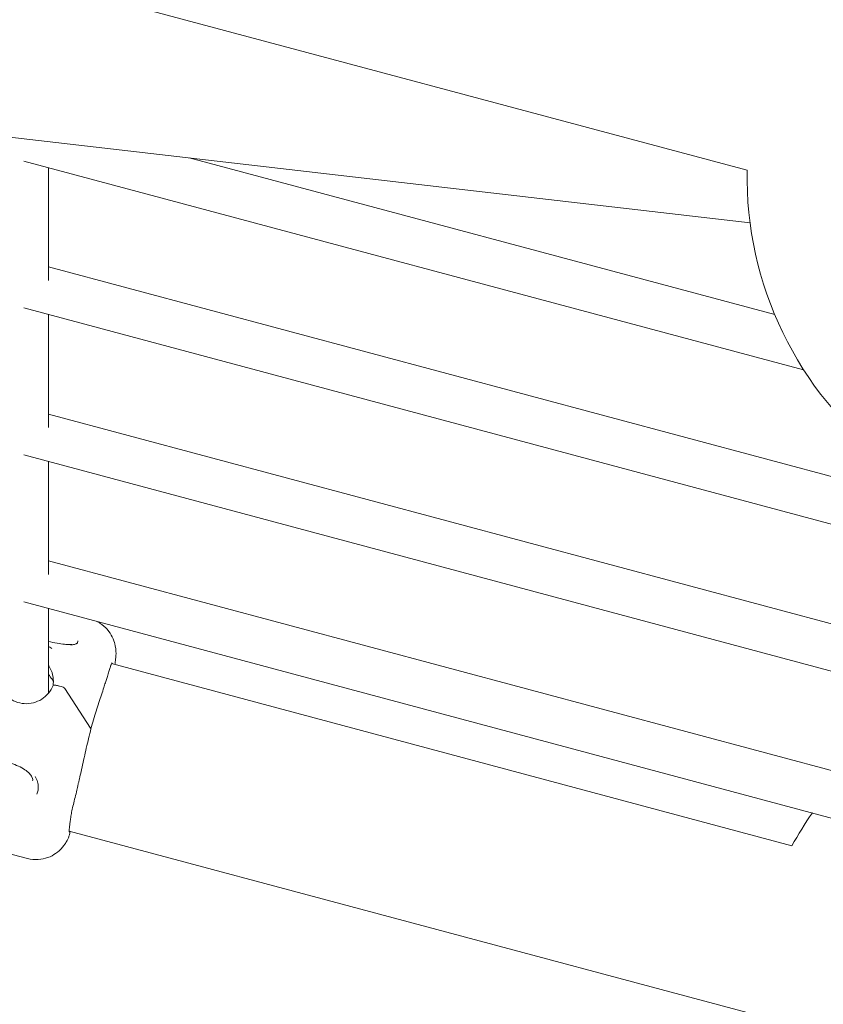
# Model space of a CAD drawing. Units: millimetres. Extents: x 21338 to 38376, y 1074 to 14914.
# Drawn here: x 28830 to 29111, y 5382 to 5726 of the extents above; entities that cross this region are included whole.
import ezdxf

# ---------------------------------------------------------------- set-up
doc = ezdxf.new("R2010")
doc.units = ezdxf.units.MM
doc.layers.add('BEM-SI-MIN', color=7, linetype='Continuous', lineweight=35)
doc.layers.add('Geoarena.01', color=7, linetype='Continuous')
doc.styles.get("Standard").update_dxf_attribs({"font": 'arial.ttf'})
doc.dimstyles.new('Europa 1-100', dxfattribs={"dimscale": 100, "dimtxt": 3.5, "dimasz": 4, "dimexe": 2, "dimexo": 0, "dimgap": 2, "dimtad": 0, "dimdec": 0, "dimzin": 0, "dimdsep": 46, "dimtxsty": 'Standard', "dimcen": 2, "dimadec": 0, "dimazin": 0, "dimtfac": 1, "dimtdec": 0, "dimtofl": 0, "dimtmove": 0, "dimatfit": 3, "dimfxl": 2, "dimfxlon": 1, "dimtolj": 1, "dimtzin": 0, "dimarcsym": 0})

# ---------------------------------------------------------------- blocks, each defined once
blk = doc.blocks.new('*D163')
at = {"layer": 'BEM-SI-MIN', "color": 0, "lineweight": -2, "transparency": 16777216}
for p, q in [((22697.55, 13413.96), (22336.38, 13413.96)), ((22536.38, 13013.96), (22536.38, 10085.75)), ((22536.38, 5467.96), (22536.38, 8378.15)), ((22697.55, 5067.96), (22336.38, 5067.96))]:
    blk.add_line(p, q, dxfattribs=at)
at = {"layer": 'BEM-SI-MIN', "color": 0, "transparency": 16777216}
for points in [[(22469.72, 13013.96), (22603.05, 13013.96), (22536.38, 13413.96)], [(22469.72, 5467.96), (22603.05, 5467.96), (22536.38, 5067.96)]]:
    blk.add_solid(points, dxfattribs=at)
at = {"layer": 'BEM-SI-MIN', "color": 0, "transparency": 16777216, "insert": (22536.38, 9231.95), "char_height": 350, "attachment_point": 5, "rotation": 90}
blk.add_mtext('\\A1;8.35m', dxfattribs=at)
blk = doc.blocks.new('*D165')
at = {"layer": 'BEM-SI-MIN', "color": 0, "lineweight": -2, "transparency": 16777216}
for p, q in [((21767.27, 14913.96), (21367.31, 14913.96)), ((21567.31, 14513.96), (21567.31, 10322.14)), ((21567.31, 3967.96), (21567.31, 8376.03)), ((21767.27, 3567.96), (21367.31, 3567.96))]:
    blk.add_line(p, q, dxfattribs=at)
at = {"layer": 'BEM-SI-MIN', "color": 0, "transparency": 16777216}
for points in [[(21500.64, 14513.96), (21633.97, 14513.96), (21567.31, 14913.96)], [(21500.64, 3967.96), (21633.97, 3967.96), (21567.31, 3567.96)]]:
    blk.add_solid(points, dxfattribs=at)
at = {"layer": 'BEM-SI-MIN', "color": 0, "transparency": 16777216, "insert": (21567.31, 9349.08), "char_height": 350, "attachment_point": 5, "rotation": 90}
blk.add_mtext('\\A1;11.35m', dxfattribs=at)
blk = doc.blocks.new('*D167')
at = {"layer": 'BEM-SI-MIN', "color": 0, "lineweight": -2, "transparency": 16777216}
for p, q in [((25220.19, 2361.56), (25220.19, 2019.91)), ((36876.35, 2361.56), (36876.35, 2019.91)), ((25620.19, 2219.91), (30590.06, 2219.91)), ((36476.35, 2219.91), (32536.17, 2219.91))]:
    blk.add_line(p, q, dxfattribs=at)
at = {"layer": 'BEM-SI-MIN', "color": 0, "transparency": 16777216}
for points in [[(25620.19, 2286.57), (25620.19, 2153.24), (25220.19, 2219.91)], [(36476.35, 2286.57), (36476.35, 2153.24), (36876.35, 2219.91)]]:
    blk.add_solid(points, dxfattribs=at)
at = {"layer": 'BEM-SI-MIN', "color": 0, "transparency": 16777216, "insert": (31563.12, 2219.91), "char_height": 350, "attachment_point": 5}
blk.add_mtext('\\A1;11.66m', dxfattribs=at)
blk = doc.blocks.new('*D169')
at = {"layer": 'BEM-SI-MIN', "color": 0, "lineweight": -2, "transparency": 16777216}
for p, q in [((23720.19, 1503.75), (23720.19, 1103.8)), ((38376.35, 1503.75), (38376.35, 1103.8)), ((24120.19, 1303.8), (30498.56, 1303.8)), ((37976.35, 1303.8), (32444.67, 1303.8))]:
    blk.add_line(p, q, dxfattribs=at)
at = {"layer": 'BEM-SI-MIN', "color": 0, "transparency": 16777216}
for points in [[(24120.19, 1370.46), (24120.19, 1237.13), (23720.19, 1303.8)], [(37976.35, 1370.46), (37976.35, 1237.13), (38376.35, 1303.8)]]:
    blk.add_solid(points, dxfattribs=at)
at = {"layer": 'BEM-SI-MIN', "color": 0, "transparency": 16777216, "insert": (31471.62, 1303.8), "char_height": 350, "attachment_point": 5}
blk.add_mtext('\\A1;14.66m', dxfattribs=at)

msp = doc.modelspace()

# ---------------------------------------------------------------- linework, layer by layer
at = {"layer": 'Geoarena.01', "color": 7, "linetype": 'Continuous', "lineweight": 0}
for p, q in [((28839.039, 5739.06, 4146.857), (29084.21, 5673.366, 4146.857)), ((29085.218, 5655.085, 4146.857), (28764.477, 5692.198, 4146.857)), ((28889.445, 5677.738, 4146.857), (29093.821, 5622.975, 4146.857)), ((28831.793, 5676.621, 4146.857), (29103.906, 5603.709, 4146.857)), ((28840.33, 5634.909, 4146.857), (28840.33, 5674.333, 4146.857)), ((28840.33, 5639.613, 4146.857), (29120.302, 5564.594, 4146.857)), ((28831.793, 5625.336, 4146.857), (29116.161, 5549.14, 4146.857)), ((28840.33, 5583.529, 4146.857), (28840.33, 5623.048, 4146.857)), ((28840.33, 5588.233, 4146.857), (29120.302, 5513.215, 4146.857)), ((28831.793, 5573.956, 4146.857), (29116.161, 5497.76, 4146.857)), ((28840.33, 5532.244, 4146.857), (28840.33, 5571.668, 4146.857)), ((28840.33, 5536.947, 4146.857), (29120.302, 5461.929, 4146.857)), ((28831.793, 5522.67, 4146.857), (29116.161, 5446.474, 4146.857)), ((28840.33, 5490.692, 4146.857), (28840.33, 5520.383, 4146.857)), ((28862.421, 5501.092, 4146.857), (29099.817, 5437.482, 4146.857)), ((28844.215, 5493.249, 4146.857), (28843.896, 5493.331, 4146.857)), ((28843.896, 5493.331, 4146.857), (28844.215, 5493.249, 4146.857)), ((28855.078, 5478.562, 4146.857), (28846.126, 5492.426, 4146.857)), ((28846.126, 5492.426, 4146.857), (28855.078, 5478.562, 4146.857)), ((28847.617, 5442.632, 4146.857), (29084.21, 5379.237, 4146.857)), ((28833.019, 5433.019, 4146.857), (28809.808, 5439.002, 4146.857))]:
    msp.add_line(p, q, dxfattribs=at)
for centre, start, end in [((29209.189, 5671.092, 4146.857), 178.95738, 232.61128), ((29209.189, 5376.962, 4146.857), 144.847, 151.04262)]:
    msp.add_arc(centre, 125, start, end, dxfattribs=at)
for centre, major_axis, start_param, end_param in [((28844.215, 5492.859, 4146.857), (1.932, -0.518), 0.2055113, 1.6213109), ((28816.856, 5487.209, 4146.857), (38.637, -10.353), 0.1848861, 0.2055113)]:
    msp.add_ellipse(centre, major_axis=major_axis, ratio=0.1886835, start_param=start_param, end_param=end_param, dxfattribs=at)
at = {"layer": 'Geoarena.01', "color": 7, "linetype": 'Continuous', "lineweight": 0, "extrusion": (0, 0, -1)}
for centre, major_axis, start_param, end_param in [((28844.215, 5492.859, 4146.857), (1.932, -0.518), -1.6213109, -0.2055113), ((28816.856, 5487.209, 4146.857), (38.637, -10.353), -0.2055113, -0.1848861)]:
    msp.add_ellipse(centre, major_axis=major_axis, ratio=0.1886835, start_param=start_param, end_param=end_param, dxfattribs=at)
at = {"layer": 'Geoarena.01', "color": 7, "linetype": 'Continuous', "lineweight": 0}
for points, knots in [([(28857.262, 5515.846, 4146.857), (28857.617, 5515.667, 4146.857), (28857.955, 5515.475, 4146.857), (28859.364, 5514.586, 4146.857), (28860.218, 5513.803, 4146.857), (28861.718, 5512.11, 4146.857), (28862.239, 5511.237, 4146.857), (28863.165, 5509.407, 4146.857), (28863.397, 5508.6, 4146.857), (28863.792, 5507.025, 4146.857), (28863.853, 5506.42, 4146.857), (28863.946, 5505.313, 4146.857), (28863.947, 5504.887, 4146.857), (28863.931, 5503.909, 4146.857), (28863.894, 5503.471, 4146.857), (28863.811, 5502.62, 4146.857), (28863.76, 5502.221, 4146.857), (28863.655, 5501.48, 4146.857), (28863.602, 5501.141, 4146.857), (28863.545, 5500.791, 4146.857)], [2.96231391, 2.96231391, 2.96231391, 2.96231391, 2.96744804, 2.96744804, 2.98498239, 2.98498239, 3.00794686, 3.00794686, 3.04245597, 3.04245597, 3.09247102, 3.09247102, 3.15490823, 3.15490823, 3.25880756, 3.25880756, 3.36862198, 3.36862198, 3.46073835, 3.46073835, 3.46073835, 3.46073835]), ([(28848.47, 5507.806, 4146.857), (28848.47, 5507.806, 4146.857), (28848.417, 5507.793, 4146.857), (28848.173, 5507.761, 4146.857), (28847.912, 5507.743, 4146.857), (28847.138, 5507.747, 4146.857), (28846.579, 5507.781, 4146.857), (28845.183, 5507.928, 4146.857), (28844.311, 5508.055, 4146.857), (28842.417, 5508.388, 4146.857), (28841.386, 5508.598, 4146.857), (28840.33, 5508.837, 4146.857)], [45.1113538, 45.1113538, 45.1113538, 45.1113538, 46.1146393, 46.1146393, 47.7637789, 47.7637789, 49.8878159, 49.8878159, 52.31479, 52.31479, 54.7893606, 54.7893606, 54.7893606, 54.7893606]), ([(28848.027, 5507.621, 4146.857), (28848.03, 5507.621, 4146.857), (28848.032, 5507.621, 4146.857), (28848.578, 5507.649, 4146.857), (28849.037, 5507.701, 4146.857), (28849.585, 5507.836, 4146.857), (28849.739, 5507.887, 4146.857), (28849.972, 5507.987, 4146.857), (28850.059, 5508.033, 4146.857), (28850.217, 5508.133, 4146.857), (28850.287, 5508.187, 4146.857), (28850.434, 5508.328, 4146.857), (28850.502, 5508.419, 4146.857), (28850.634, 5508.677, 4146.857), (28850.667, 5508.857, 4146.857), (28850.649, 5509.048, 4146.857), (28850.649, 5509.049, 4146.857), (28850.649, 5509.051, 4146.857)], [-0.0157862, -0.0157862, -0.0157862, -0.0157862, 0, 0, 3.314844, 3.314844, 4.8323623, 4.8323623, 5.8998472, 5.8998472, 6.978673, 6.978673, 8.5042078, 8.5042078, 11.0211514, 11.0211514, 11.0378321, 11.0378321, 11.0378321, 11.0378321]), ([(28840.33, 5507.118, 4146.857), (28840.52, 5507.024, 4146.857), (28840.708, 5506.925, 4146.857), (28841.123, 5506.693, 4146.857), (28841.348, 5506.557, 4146.857), (28841.569, 5506.414, 4146.857)], [2.1050873, 2.1050873, 2.1050873, 2.1050873, 2.6380311, 2.6380311, 3.2975389, 3.2975389, 3.2975389, 3.2975389]), ([(28841.958, 5493.468, 4146.857), (28841.585, 5492.487, 4146.857), (28841.05, 5491.565, 4146.857), (28839.708, 5489.936, 4146.857), (28838.904, 5489.228, 4146.857), (28837.111, 5488.098, 4146.857), (28836.122, 5487.674, 4146.857), (28834.061, 5487.153, 4146.857), (28832.989, 5487.054, 4146.857), (28830.869, 5487.19, 4146.857), (28829.82, 5487.425, 4146.857), (28827.851, 5488.203, 4146.857), (28826.93, 5488.747, 4146.857), (28825.308, 5490.09, 4146.857), (28824.607, 5490.889, 4146.857), (28823.495, 5492.666, 4146.857), (28823.086, 5493.644, 4146.857), (28822.602, 5495.678, 4146.857), (28822.528, 5496.735, 4146.857), (28822.647, 5497.982, 4146.857), (28822.673, 5498.187, 4146.857), (28822.706, 5498.391, 4146.857)], [3.2417117, 3.2417117, 3.2417117, 3.2417117, 3.5637692, 3.5637692, 3.8842529, 3.8842529, 4.2030815, 4.2030815, 4.5207909, 4.5207909, 4.8382298, 4.8382298, 5.1563064, 5.1563064, 5.4757698, 5.4757698, 5.7969364, 5.7969364, 6.1194235, 6.1194235, 6.1830276, 6.1830276, 6.1830276, 6.1830276]), ([(28840.33, 5500.488, 4146.857), (28840.427, 5500.351, 4146.857), (28840.519, 5500.211, 4146.857), (28841.166, 5499.178, 4146.857), (28841.575, 5498.2, 4146.857), (28842.059, 5496.166, 4146.857), (28842.132, 5495.109, 4146.857), (28842.014, 5493.865, 4146.857), (28841.988, 5493.662, 4146.857), (28841.955, 5493.461, 4146.857)], [2.28291547, 2.28291547, 2.28291547, 2.28291547, 2.33417716, 2.33417716, 2.65534375, 2.65534375, 2.97783085, 2.97783085, 3.04068773, 3.04068773, 3.04068773, 3.04068773]), ([(28860.922, 5496.585, 4146.857), (28861.134, 5497.223, 4146.857), (28861.311, 5497.811, 4146.857), (28861.626, 5498.865, 4146.857), (28861.765, 5499.331, 4146.857), (28862.021, 5500.124, 4146.857), (28862.138, 5500.45, 4146.857), (28862.347, 5500.955, 4146.857), (28862.439, 5501.133, 4146.857), (28862.542, 5501.304, 4146.857), (28862.573, 5501.339, 4146.857), (28862.572, 5501.339, 4146.857)], [0, 0, 0, 0, 3.2574654, 3.2574654, 6.5149308, 6.5149308, 9.7723962, 9.7723962, 13.0298616, 13.0298616, 15.1689114, 15.1689114, 15.1689114, 15.1689114]), ([(28840.33, 5497.294, 4146.857), (28840.816, 5496.78, 4146.857), (28841.252, 5496.221, 4146.857), (28841.788, 5495.375, 4146.857), (28841.937, 5495.118, 4146.857), (28842.075, 5494.855, 4146.857)], [2.13713125, 2.13713125, 2.13713125, 2.13713125, 2.3277832, 2.3277832, 2.4082229, 2.4082229, 2.4082229, 2.4082229]), ([(28859.71, 5492.787, 4146.857), (28859.796, 5493.068, 4146.857), (28859.882, 5493.344, 4146.857), (28860.051, 5493.885, 4146.857), (28860.135, 5494.15, 4146.857), (28860.299, 5494.669, 4146.857), (28860.38, 5494.922, 4146.857), (28860.539, 5495.418, 4146.857), (28860.618, 5495.66, 4146.857), (28860.772, 5496.132, 4146.857), (28860.847, 5496.361, 4146.857), (28860.922, 5496.585, 4146.857)], [2.13896554, 2.13896554, 2.13896554, 2.13896554, 2.1766444, 2.1766444, 2.21432326, 2.21432326, 2.25200212, 2.25200212, 2.28968098, 2.28968098, 2.32735984, 2.32735984, 2.32735984, 2.32735984]), ([(28843.896, 5493.331, 4146.857), (28843.776, 5493.362, 4146.857), (28843.645, 5493.394, 4146.857), (28843.388, 5493.449, 4146.857), (28843.263, 5493.474, 4146.857), (28843.041, 5493.513, 4146.857), (28842.925, 5493.53, 4146.857), (28842.707, 5493.557, 4146.857), (28842.606, 5493.566, 4146.857), (28842.437, 5493.576, 4146.857), (28842.353, 5493.577, 4146.857), (28842.208, 5493.571, 4146.857), (28842.147, 5493.563, 4146.857), (28842.055, 5493.542, 4146.857), (28842.016, 5493.527, 4146.857), (28841.974, 5493.496, 4146.857), (28841.964, 5493.482, 4146.857), (28841.958, 5493.468, 4146.857)], [2.9664551, 2.9664551, 2.9664551, 2.9664551, 3.3385104, 3.3385104, 3.7105658, 3.7105658, 4.0821376, 4.0821376, 4.4537095, 4.4537095, 4.824357, 4.824357, 5.1950046, 5.1950046, 5.5647108, 5.5647108, 5.7995375, 5.7995375, 5.7995375, 5.7995375]), ([(28841.958, 5493.468, 4146.857), (28841.964, 5493.482, 4146.857), (28841.974, 5493.496, 4146.857), (28842.016, 5493.527, 4146.857), (28842.055, 5493.542, 4146.857), (28842.147, 5493.563, 4146.857), (28842.208, 5493.571, 4146.857), (28842.353, 5493.577, 4146.857), (28842.437, 5493.576, 4146.857), (28842.606, 5493.566, 4146.857), (28842.707, 5493.557, 4146.857), (28842.925, 5493.53, 4146.857), (28843.041, 5493.513, 4146.857), (28843.263, 5493.474, 4146.857), (28843.388, 5493.449, 4146.857), (28843.645, 5493.394, 4146.857), (28843.776, 5493.362, 4146.857), (28843.896, 5493.331, 4146.857)], [6.0692967, 6.0692967, 6.0692967, 6.0692967, 6.3041233, 6.3041233, 6.6738296, 6.6738296, 7.0444771, 7.0444771, 7.4151247, 7.4151247, 7.7866966, 7.7866966, 8.1582684, 8.1582684, 8.5303238, 8.5303238, 8.9023791, 8.9023791, 8.9023791, 8.9023791]), ([(28855.208, 5478.297, 4146.857), (28855.505, 5479.378, 4146.857), (28855.81, 5480.445, 4146.857), (28856.427, 5482.532, 4146.857), (28856.739, 5483.55, 4146.857), (28857.366, 5485.543, 4146.857), (28857.68, 5486.518, 4146.857), (28858.298, 5488.414, 4146.857), (28858.602, 5489.334, 4146.857), (28859.181, 5491.11, 4146.857), (28859.456, 5491.965, 4146.857), (28859.71, 5492.787, 4146.857)], [3.0065539, 3.0065539, 3.0065539, 3.0065539, 6.4812333, 6.4812333, 9.9563458, 9.9563458, 13.4314582, 13.4314582, 16.9065707, 16.9065707, 20.3816831, 20.3816831, 20.3816831, 20.3816831]), ([(28851.363, 5461.635, 4146.857), (28851.615, 5462.697, 4146.857), (28851.86, 5463.785, 4146.857), (28852.348, 5465.99, 4146.857), (28852.59, 5467.109, 4146.857), (28853.082, 5469.356, 4146.857), (28853.331, 5470.484, 4146.857), (28853.841, 5472.732, 4146.857), (28854.101, 5473.851, 4146.857), (28854.642, 5476.086, 4146.857), (28854.921, 5477.199, 4146.857), (28855.208, 5478.297, 4146.857)], [0, 0, 0, 0, 3.4751401, 3.4751401, 6.9502802, 6.9502802, 10.4254203, 10.4254203, 13.9005604, 13.9005604, 17.3757005, 17.3757005, 17.3757005, 17.3757005]), ([(28817.586, 5465.33, 4146.857), (28817.637, 5465.518, 4146.857), (28817.712, 5465.665, 4146.857), (28818.025, 5465.988, 4146.857), (28818.206, 5466.134, 4146.857), (28818.828, 5466.484, 4146.857), (28819.335, 5466.682, 4146.857), (28820.574, 5466.951, 4146.857), (28821.278, 5467.031, 4146.857), (28822.825, 5467.054, 4146.857), (28823.677, 5466.998, 4146.857), (28825.449, 5466.742, 4146.857), (28826.371, 5466.541, 4146.857), (28828.184, 5466.006, 4146.857), (28829.079, 5465.67, 4146.857), (28830.712, 5464.916, 4146.857), (28831.463, 5464.493, 4146.857), (28832.751, 5463.615, 4146.857), (28833.281, 5463.168, 4146.857), (28834.113, 5462.304, 4146.857), (28834.406, 5461.892, 4146.857), (28834.797, 5461.155, 4146.857), (28834.87, 5460.849, 4146.857), (28834.896, 5460.461, 4146.857), (28834.882, 5460.333, 4146.857), (28834.847, 5460.2, 4146.857)], [42.9597106, 42.9597106, 42.9597106, 42.9597106, 45.7714111, 45.7714111, 47.629884, 47.629884, 50.1783202, 50.1783202, 52.4723537, 52.4723537, 54.7840796, 54.7840796, 57.1288985, 57.1288985, 59.4797143, 59.4797143, 61.8381387, 61.8381387, 64.1764664, 64.1764664, 66.5525046, 66.5525046, 69.2389545, 69.2389545, 71.0767158, 71.0767158, 71.0767158, 71.0767158]), ([(28836.308, 5455.529, 4146.857), (28836.309, 5455.531, 4146.857), (28836.31, 5455.534, 4146.857), (28836.5, 5455.98, 4146.857), (28836.638, 5456.441, 4146.857), (28836.772, 5457.189, 4146.857), (28836.803, 5457.47, 4146.857), (28836.823, 5457.953, 4146.857), (28836.821, 5458.153, 4146.857), (28836.798, 5458.556, 4146.857), (28836.776, 5458.758, 4146.857), (28836.701, 5459.243, 4146.857), (28836.637, 5459.526, 4146.857), (28836.371, 5460.434, 4146.857), (28836.093, 5461.056, 4146.857), (28835.724, 5461.687, 4146.857), (28835.722, 5461.69, 4146.857), (28835.721, 5461.693, 4146.857)], [-0.0167007, -0.0167007, -0.0167007, -0.0167007, 0, 0, 2.5600102, 2.5600102, 4.073859, 4.073859, 5.1451511, 5.1451511, 6.2180801, 6.2180801, 7.7167605, 7.7167605, 11.0312185, 11.0312185, 11.0470182, 11.0470182, 11.0470182, 11.0470182]), ([(28850.143, 5456.352, 4146.857), (28850.218, 5456.686, 4146.857), (28850.295, 5457.025, 4146.857), (28850.45, 5457.709, 4146.857), (28850.529, 5458.055, 4146.857), (28850.69, 5458.754, 4146.857), (28850.771, 5459.107, 4146.857), (28850.936, 5459.819, 4146.857), (28851.02, 5460.178, 4146.857), (28851.19, 5460.902, 4146.857), (28851.276, 5461.267, 4146.857), (28851.363, 5461.635, 4146.857)], [0.81423281, 0.81423281, 0.81423281, 0.81423281, 0.85191167, 0.85191167, 0.88959053, 0.88959053, 0.92726939, 0.92726939, 0.96494825, 0.96494825, 1.00262711, 1.00262711, 1.00262711, 1.00262711]), ([(28847.921, 5445.72, 4146.857), (28847.978, 5446.228, 4146.857), (28848.045, 5446.771, 4146.857), (28848.22, 5447.937, 4146.857), (28848.329, 5448.56, 4146.857), (28848.594, 5449.887, 4146.857), (28848.751, 5450.589, 4146.857), (28849.105, 5452.084, 4146.857), (28849.304, 5452.876, 4146.857), (28849.719, 5454.548, 4146.857), (28849.936, 5455.428, 4146.857), (28850.143, 5456.352, 4146.857)], [0, 0, 0, 0, 3.2655788, 3.2655788, 6.5311576, 6.5311576, 9.7967364, 9.7967364, 13.0623152, 13.0623152, 16.327894, 16.327894, 16.327894, 16.327894]), ([(28847.605, 5442.402, 4146.857), (28847.605, 5442.402, 4146.857), (28847.604, 5442.409, 4146.857), (28847.601, 5442.475, 4146.857), (28847.6, 5442.638, 4146.857), (28847.63, 5443.105, 4146.857), (28847.659, 5443.41, 4146.857), (28847.739, 5444.145, 4146.857), (28847.79, 5444.575, 4146.857), (28847.87, 5445.27, 4146.857), (28847.896, 5445.49, 4146.857), (28847.921, 5445.72, 4146.857)], [4.9528893, 4.9528893, 4.9528893, 4.9528893, 5.6302469, 5.6302469, 8.8670707, 8.8670707, 12.1038945, 12.1038945, 15.3407183, 15.3407183, 16.7371051, 16.7371051, 16.7371051, 16.7371051]), ([(28846.552, 5438.736, 4146.857), (28846.658, 5438.915, 4146.857), (28846.758, 5439.094, 4146.857), (28846.945, 5439.447, 4146.857), (28847.032, 5439.623, 4146.857), (28847.194, 5439.969, 4146.857), (28847.269, 5440.14, 4146.857), (28847.409, 5440.476, 4146.857), (28847.473, 5440.642, 4146.857), (28847.592, 5440.967, 4146.857), (28847.646, 5441.126, 4146.857), (28847.696, 5441.283, 4146.857)], [0, 0, 0, 0, 0.1037947, 0.1037947, 0.2075894, 0.2075894, 0.3113841, 0.3113841, 0.41517881, 0.41517881, 0.51897351, 0.51897351, 0.51897351, 0.51897351]), ([(28847.681, 5442.615, 4146.857), (28847.706, 5442.537, 4146.857), (28847.732, 5442.444, 4146.857), (28847.77, 5442.246, 4146.857), (28847.783, 5442.158, 4146.857), (28847.8, 5441.892, 4146.857), (28847.802, 5441.688, 4146.857), (28847.722, 5441.369, 4146.857), (28847.71, 5441.326, 4146.857), (28847.696, 5441.283, 4146.857)], [7.3187536, 7.3187536, 7.3187536, 7.3187536, 7.8582735, 7.8582735, 8.1882046, 8.1882046, 8.6620099, 8.6620099, 8.731415, 8.731415, 8.731415, 8.731415]), ([(28833.019, 5433.019, 4146.857), (28834.267, 5432.697, 4146.857), (28835.561, 5432.59, 4146.857), (28838.015, 5432.733, 4146.857), (28839.141, 5433.006, 4146.857), (28841.273, 5433.763, 4146.857), (28842.15, 5434.275, 4146.857), (28843.824, 5435.416, 4146.857), (28844.414, 5436, 4146.857), (28845.312, 5436.957, 4146.857), (28845.61, 5437.342, 4146.857), (28846.089, 5437.997, 4146.857), (28846.266, 5438.269, 4146.857), (28846.463, 5438.588, 4146.857), (28846.509, 5438.663, 4146.857), (28846.552, 5438.736, 4146.857)], [0.19005801, 0.19005801, 0.19005801, 0.19005801, 0.2059714, 0.2059714, 0.22350575, 0.22350575, 0.24647022, 0.24647022, 0.28026144, 0.28026144, 0.31405266, 0.31405266, 0.34784387, 0.34784387, 0.35901409, 0.35901409, 0.35901409, 0.35901409])]:
    msp.add_open_spline(points, degree=3, knots=knots, dxfattribs=at)
for points in [[(28855.208, 5478.297, 4146.857), (28855.214, 5478.32, 4146.857), (28855.209, 5478.345, 4146.857), (28855.193, 5478.373, 4146.857)], [(28855.193, 5478.373, 4146.857), (28855.209, 5478.345, 4146.857), (28855.214, 5478.32, 4146.857), (28855.208, 5478.297, 4146.857)]]:
    msp.add_open_spline(points, degree=3, dxfattribs=at)

# ---------------------------------------------------------------- dimensions: what is measured, and where the dimension line sits
at = {"layer": 'BEM-SI-MIN', "color": 7}
for base, p1, p2, angle, picture, middle in [((21567.308, 14913.962), (31048.269, 3567.962, -125), (31048.269, 14913.962, -125), 90, '*D165', (21567.308, 9349.083)), ((22536.383, 13413.962), (31048.269, 5067.962, 4146.857), (31048.269, 13413.962, 4146.857), 90, '*D163', (22536.383, 9231.951)), ((23720.189, 1303.795, -250), (38376.349, 9240.962, -125), (23720.189, 9240.962, -125), 180, '*D169', (31471.618, 1303.795, -250)), ((25220.189, 2219.907, -250), (36876.349, 9240.962, 4146.857), (25220.189, 9240.962, 4146.857), 180, '*D167', (31563.119, 2219.907, -250))]:
    dim = msp.add_linear_dim(base=base, p1=p1, p2=p2, angle=angle, dimstyle='Europa 1-100', override={"dimdec": 2, "dimlfac": 0.001, "dimpost": 'm'}, dxfattribs=at)
    dim.commit()
    dim.dimension.update_dxf_attribs({"geometry": picture, "text_midpoint": middle, "dimtype": 160})

doc.saveas('drawing.dxf')
